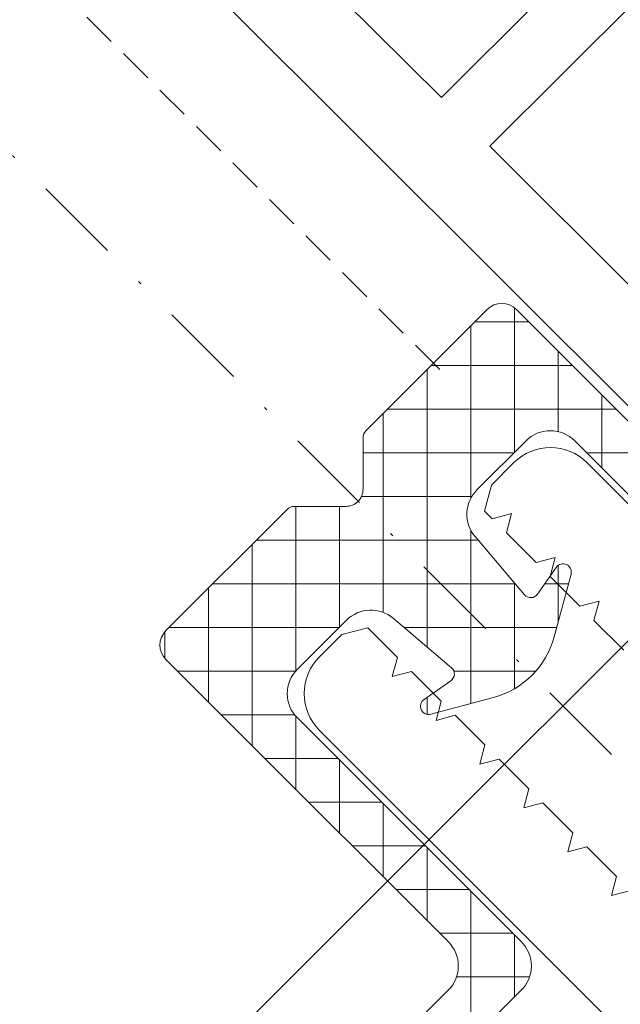
# Model space of a CAD drawing. Units: millimetres. Extents: x 423 to 2147, y 0 to 906.
# Drawn here: x 876 to 894, y 258 to 286 of the extents above; entities that cross this region are included whole.
import ezdxf

# ---------------------------------------------------------------- set-up
doc = ezdxf.new("R2010")
doc.units = ezdxf.units.MM
doc.linetypes.add('DASHED', pattern=[0.75, 0.5, -0.25])
doc.linetypes.add('Strichpunkt', pattern=[25.4, 12.7, -6.35, 0, -6.35])
for name, color, linetype, lineweight in [('SX-0-1-Pfeile', 7, 'DASHED', 25), ('SX-0-Achsen', 7, 'Strichpunkt', 18), ('SX-Aufsatzkanal_Kontur', 2, 'Continuous', 18), ('SX-Dichtung-Aussen_Schraffur', 150, 'Continuous', 5), ('SX-Dichtung-Innen_Ansicht', 7, 'Continuous', 13), ('SX-Dichtung-Innen_Kontur', 7, 'Continuous', 18), ('SX-Dichtung-Innen_Schraffur', 150, 'Continuous', 5), ('SX-Füllstab_Kontur', 7, 'Continuous', 13), ('SX-Füllstab_Schraffur', 7, 'Continuous', 5)]:
    doc.layers.add(name, color=color, linetype=linetype, lineweight=lineweight)

# ---------------------------------------------------------------- blocks, each defined once
blk = doc.blocks.new('z0061')
at = {"layer": 'SX-Füllstab_Kontur'}
for p, q in [((-10, 23), (-10, 1)), ((-7.5, 21.5), (-7.5, 13)), ((-7.5, 13), (7.5, 13)), ((-7.5, 11), (-7.5, 2.5)), ((-7.5, 11), (7.5, 11))]:
    blk.add_line(p, q, dxfattribs=at)
blk = doc.blocks.new('Schraffur2')
at = {"layer": 'SX-Dichtung-Innen_Schraffur'}
for p, q in [((2951.613, 74.828), (2946.914, 70.13)), ((2949.816, 74.828), (2946.914, 71.926)), ((2948.02, 74.828), (2946.914, 73.722)), ((2950.414, 71.85), (2947.44, 74.824)), ((2950.884, 73.176), (2949.232, 74.828)), ((2952.528, 73.329), (2951.028, 74.828)), ((2953.409, 74.828), (2951.909, 73.329)), ((2950.461, 70.008), (2946.914, 73.554)), ((2952.621, 66.051), (2946.914, 71.758)), ((2950.414, 71.834), (2947.311, 68.731)), ((2954.807, 69.254), (2953.637, 70.423)), ((2954.227, 70.258), (2953.739, 69.771)), ((2951.012, 65.864), (2946.914, 69.962)), ((2950.444, 70.068), (2948.177, 67.801)), ((2951.472, 69.3), (2946.914, 64.742)), ((2954.681, 65.787), (2951.113, 69.355)), ((2953.132, 69.164), (2946.914, 62.946)), ((2954.884, 69.12), (2951.744, 65.979)), ((2955.275, 66.989), (2953.098, 69.166)), ((2955.353, 67.792), (2953.667, 66.107)), ((2950.414, 64.666), (2947.933, 67.147)), ((2950.416, 62.868), (2947.035, 66.249)), ((2954.005, 64.667), (2953.656, 65.016)), ((2950.414, 64.65), (2946.914, 61.15)), ((2951.059, 60.429), (2946.914, 64.574)), ((2949.263, 60.429), (2946.914, 62.778)), ((2950.417, 62.856), (2947.989, 60.429)), ((2951.292, 61.936), (2949.785, 60.429)), ((2952.855, 60.429), (2951.353, 61.93)), ((2953.081, 61.929), (2951.581, 60.429)), ((2954.651, 60.429), (2953.151, 61.929)), ((2954.877, 61.929), (2953.377, 60.429)), ((2956.447, 60.429), (2954.947, 61.929)), ((2956.673, 61.929), (2955.174, 60.429)), ((2958.243, 60.429), (2956.743, 61.929)), ((2958.469, 61.929), (2956.969, 60.429)), ((2961.614, 58.854), (2958.54, 61.929)), ((2960.265, 61.929), (2958.765, 60.429)), ((2961.615, 60.649), (2960.336, 61.929)), ((2961.509, 61.377), (2960.009, 59.877)), ((2947.465, 60.431), (2946.916, 60.98))]:
    blk.add_line(p, q, dxfattribs=at)
blk = doc.blocks.new('Dichtung_Innen')
at = {"layer": 'SX-Dichtung-Innen_Ansicht'}
blk.add_lwpolyline([(1008.49, 359.358), (996.823, 371.025), (814.389, 188.591)], dxfattribs=at)

msp = doc.modelspace()

# ---------------------------------------------------------------- hatches: boundary and pattern name
at = {"layer": 'SX-Dichtung-Aussen_Schraffur'}
h = msp.add_hatch(dxfattribs=at)
h.set_pattern_fill('ANSI37', color=256, scale=0.4, angle=45, style=0, double=1)
h.set_pattern_definition([(90, (-882.9704, -38.6671), (-1.27, 2e-16), []), (180, (-882.9704, -38.6671), (-2e-16, -1.27), [])])
edge = h.paths.add_edge_path()
edge.add_line((876.049, 294.091), (865.301, 283.343))
edge = h.paths.add_edge_path()
edge.add_line((863.533, 284.404), (875.054, 295.925))
edge = h.paths.add_edge_path()
edge.add_arc((843.431, 264.62), 1.225, 313.7156, 384.8703)
edge = h.paths.add_edge_path()
edge.add_arc((846.138, 262.201), 0.4, 60.9653, 185.9388)
edge = h.paths.add_edge_path()
edge.add_line((845.468, 259.342), (843.006, 262.858))
edge = h.paths.add_edge_path()
edge.add_line((845.74, 262.16), (846.012, 259.545))
edge = h.paths.add_edge_path()
edge.add_arc((845.714, 259.514), 0.3, 215, 365.9388)
edge = h.paths.add_edge_path()
edge.add_arc((842.709, 263.368), 0.15, 65.6946, 225)
edge = h.paths.add_edge_path()
edge.add_arc((843.347, 264.78), 1.4, 245.6946, 311.6569)
edge = h.paths.add_edge_path()
edge.add_line((843.006, 262.858), (842.603, 263.262))
edge = h.paths.add_edge_path()
edge.add_line((864.594, 282.636), (853.846, 271.888))
edge = h.paths.add_edge_path()
edge.add_line((852.012, 272.883), (863.533, 284.404))
edge = h.paths.add_edge_path()
edge.add_line((852.011, 268.229), (852.765, 266.872))
edge = h.paths.add_edge_path()
edge.add_line((846.816, 271.034), (847.403, 273.223))
edge = h.paths.add_edge_path()
edge.add_arc((849.25, 265.312), 0.4, 60.9653, 209.0347)
edge = h.paths.add_edge_path()
edge.add_line((848.9, 265.118), (849.653, 263.761))
edge = h.paths.add_edge_path()
edge.add_line((849.245, 263.353), (847.888, 264.106))
edge = h.paths.add_edge_path()
edge.add_line((847.344, 263.562), (848.098, 262.205))
edge = h.paths.add_edge_path()
edge.add_line((847.69, 261.797), (846.332, 262.551))
edge = h.paths.add_edge_path()
edge.add_arc((847.694, 263.757), 0.4, 60.9653, 209.0347)
edge = h.paths.add_edge_path()
edge.add_arc((847.835, 262.059), 0.3, 240.9653, 389.0347)
edge = h.paths.add_edge_path()
edge.add_arc((849.391, 263.615), 0.3, 240.9653, 389.0347)
edge = h.paths.add_edge_path()
edge.add_line((852.357, 266.464), (850.999, 267.218))
edge = h.paths.add_edge_path()
edge.add_line((850.456, 266.674), (851.209, 265.316))
edge = h.paths.add_edge_path()
edge.add_line((850.801, 264.908), (849.444, 265.662))
edge = h.paths.add_edge_path()
edge.add_arc((850.805, 266.868), 0.4, 60.9653, 209.0347)
edge = h.paths.add_edge_path()
edge.add_arc((852.502, 266.726), 0.3, 240.9653, 389.0347)
edge = h.paths.add_edge_path()
edge.add_arc((850.947, 265.171), 0.3, 240.9653, 389.0347)
edge = h.paths.add_edge_path()
edge.add_line((844.602, 265.473), (848.891, 269.762))
edge = h.paths.add_edge_path()
edge.add_arc((844.814, 265.261), 0.3, 135, 204.8703)
edge = h.paths.add_edge_path()
edge.add_line((848.947, 270.831), (848.286, 271.647))
edge = h.paths.add_edge_path()
edge.add_arc((848.014, 271.426), 0.35, 39, 150)
edge = h.paths.add_edge_path()
edge.add_arc((847.058, 270.969), 0.25, 165, 330)
edge = h.paths.add_edge_path()
edge.add_line((847.711, 271.601), (847.274, 270.844))
edge = h.paths.add_edge_path()
edge.add_arc((848.325, 270.328), 0.8, 315, 399)
edge = h.paths.add_edge_path()
edge.add_arc((855.26, 270.474), 2, 135, 225)
edge = h.paths.add_edge_path()
edge.add_line((853.846, 269.06), (854.553, 268.353))
edge = h.paths.add_edge_path()
edge.add_line((854.197, 267.877), (852.552, 268.775))
edge = h.paths.add_edge_path()
edge.add_arc((852.361, 268.423), 0.4, 61.3826, 209.0347)
edge = h.paths.add_edge_path()
edge.add_arc((854.341, 268.141), 0.3, 241.3826, 405)
edge = h.paths.add_edge_path()
edge.add_arc((850.805, 274.717), 0.25, 300, 465)
edge = h.paths.add_edge_path()
edge.add_line((850.128, 273.488), (850.943, 272.827))
edge = h.paths.add_edge_path()
edge.add_line((847.403, 273.223), (847.977, 273.797))
edge = h.paths.add_edge_path()
edge.add_arc((850.348, 273.76), 0.35, 120, 231)
edge = h.paths.add_edge_path()
edge.add_line((847.977, 273.797), (848.551, 274.371))
edge = h.paths.add_edge_path()
edge.add_line((848.551, 274.371), (850.741, 274.958))
edge = h.paths.add_edge_path()
edge.add_line((850.93, 274.5), (850.173, 274.063))
edge = h.paths.add_edge_path()
edge.add_arc((851.447, 273.449), 0.8, 231, 315)
edge = h.paths.add_edge_path()
edge.add_line((865.301, 283.343), (864.594, 283.343))
edge = h.paths.add_edge_path()
edge.add_line((864.594, 283.343), (864.594, 282.636))
edge = h.paths.add_edge_path()
edge.add_line((882.275, 298.493), (883.029, 297.136))
edge = h.paths.add_edge_path()
edge.add_line((878.175, 299.046), (882.464, 303.335))
edge = h.paths.add_edge_path()
edge.add_arc((877.463, 292.677), 2, 45, 135)
edge = h.paths.add_edge_path()
edge.add_arc((879.514, 295.576), 0.4, 60.9653, 208.6174)
edge = h.paths.add_edge_path()
edge.add_line((879.163, 295.385), (880.06, 293.74))
edge = h.paths.add_edge_path()
edge.add_line((879.585, 293.384), (878.877, 294.091))
edge = h.paths.add_edge_path()
edge.add_arc((879.797, 293.596), 0.3, 225, 388.6174)
edge = h.paths.add_edge_path()
edge.add_line((882.621, 296.728), (881.264, 297.482))
edge = h.paths.add_edge_path()
edge.add_line((880.72, 296.938), (881.473, 295.581))
edge = h.paths.add_edge_path()
edge.add_line((881.065, 295.173), (879.708, 295.926))
edge = h.paths.add_edge_path()
edge.add_arc((881.069, 297.132), 0.4, 60.9653, 209.0347)
edge = h.paths.add_edge_path()
edge.add_arc((882.766, 296.991), 0.3, 240.9653, 389.0347)
edge = h.paths.add_edge_path()
edge.add_arc((881.211, 295.435), 0.3, 240.9653, 389.0347)
edge = h.paths.add_edge_path()
edge.add_line((874.14, 299.96), (874.714, 300.534))
edge = h.paths.add_edge_path()
edge.add_line((875.11, 296.994), (874.449, 297.81))
edge = h.paths.add_edge_path()
edge.add_arc((873.221, 297.132), 0.25, 165, 330)
edge = h.paths.add_edge_path()
edge.add_arc((874.177, 297.589), 0.35, 39, 150)
edge = h.paths.add_edge_path()
edge.add_line((873.874, 297.764), (873.437, 297.007))
edge = h.paths.add_edge_path()
edge.add_line((872.979, 297.197), (873.566, 299.386))
edge = h.paths.add_edge_path()
edge.add_line((873.566, 299.386), (874.14, 299.96))
edge = h.paths.add_edge_path()
edge.add_arc((874.488, 296.49), 0.8, 315, 399)
edge = h.paths.add_edge_path()
edge.add_arc((876.511, 299.923), 0.35, 120, 231)
edge = h.paths.add_edge_path()
edge.add_line((874.714, 300.534), (876.904, 301.121))
edge = h.paths.add_edge_path()
edge.add_line((876.291, 299.651), (877.106, 298.99))
edge = h.paths.add_edge_path()
edge.add_arc((876.968, 300.88), 0.25, 300, 465)
edge = h.paths.add_edge_path()
edge.add_line((877.093, 300.663), (876.336, 300.226))
edge = h.paths.add_edge_path()
edge.add_arc((877.61, 299.612), 0.8, 231, 315)
edge = h.paths.add_edge_path()
edge.add_line((885.079, 304.931), (888.595, 302.469))
edge = h.paths.add_edge_path()
edge.add_line((885.387, 301.605), (886.14, 300.247))
edge = h.paths.add_edge_path()
edge.add_line((885.732, 299.84), (884.375, 300.593))
edge = h.paths.add_edge_path()
edge.add_line((883.831, 300.049), (884.584, 298.692))
edge = h.paths.add_edge_path()
edge.add_line((884.177, 298.284), (882.819, 299.037))
edge = h.paths.add_edge_path()
edge.add_arc((882.625, 298.688), 0.4, 60.9653, 209.0347)
edge = h.paths.add_edge_path()
edge.add_arc((884.181, 300.243), 0.4, 60.9653, 209.0347)
edge = h.paths.add_edge_path()
edge.add_arc((885.878, 300.102), 0.3, 240.9653, 389.0347)
edge = h.paths.add_edge_path()
edge.add_arc((884.322, 298.546), 0.3, 240.9653, 389.0347)
edge = h.paths.add_edge_path()
edge.add_arc((885.736, 301.799), 0.4, 84.0612, 209.0347)
edge = h.paths.add_edge_path()
edge.add_line((888.392, 301.925), (885.778, 302.197))
edge = h.paths.add_edge_path()
edge.add_arc((888.423, 302.223), 0.3, 264.0612, 415)
edge = h.paths.add_edge_path()
edge.add_arc((883.318, 304.506), 1.225, 245.1297, 316.2844)
edge = h.paths.add_edge_path()
edge.add_arc((882.676, 303.123), 0.3, 65.1297, 135)
edge = h.paths.add_edge_path()
edge.add_arc((883.157, 304.59), 1.4, 318.3431, 384.3054)
edge = h.paths.add_edge_path()
edge.add_arc((884.57, 305.228), 0.15, 45, 204.3054)
edge = h.paths.add_edge_path()
edge.add_line((884.676, 305.334), (885.079, 304.931))
at = {"layer": 'SX-Füllstab_Schraffur'}
h = msp.add_hatch(dxfattribs=at)
h.set_pattern_fill('ANSI37', color=256, scale=0.3, angle=45, style=0)
h.set_pattern_definition([(90, (-8196.7427, -22.7629), (-0.9525, 2e-16), []), (180, (-8196.7427, -22.7629), (-2e-16, -0.9525), [])])
edge = h.paths.add_edge_path()
edge.add_line((900.656, 293.243), (906.667, 287.233))
edge = h.paths.add_edge_path()
edge.add_line((890.05, 282.636), (896.06, 276.626))
edge = h.paths.add_edge_path()
edge.add_line((879.797, 289.354), (895.353, 273.797))
edge = h.paths.add_edge_path()
edge.add_line((893.939, 303.496), (909.495, 287.94))
edge = h.paths.add_edge_path()
edge.add_line((896.767, 273.797), (909.495, 286.525))
edge = h.paths.add_edge_path()
edge.add_line((896.06, 276.626), (906.667, 287.233))
edge = h.paths.add_edge_path()
edge.add_arc((896.06, 274.505), 1, 225, 315)
edge = h.paths.add_edge_path()
edge.add_arc((908.788, 287.233), 1, 315, 405)
edge = h.paths.add_edge_path()
edge.add_line((890.05, 282.636), (900.656, 293.243))
edge = h.paths.add_edge_path()
edge.add_line((888.635, 284.051), (899.242, 294.657))
edge = h.paths.add_edge_path()
edge.add_line((879.797, 290.768), (892.525, 303.496))
edge = h.paths.add_edge_path()
edge.add_line((882.625, 290.061), (893.232, 300.668))
edge = h.paths.add_edge_path()
edge.add_line((882.625, 290.061), (888.635, 284.051))
edge = h.paths.add_edge_path()
edge.add_arc((880.504, 290.061), 1, 135, 225)
edge = h.paths.add_edge_path()
edge.add_line((893.232, 300.668), (899.242, 294.657))
edge = h.paths.add_edge_path()
edge.add_arc((893.232, 302.789), 1, 45, 135)

# ---------------------------------------------------------------- linework, layer by layer
at = {"layer": 'SX-0-1-Pfeile', "color": 1, "ltscale": 2}
msp.add_lwpolyline([(888.589, 276.14), (874.063, 290.666), (833.248, 249.851), (794.988, 230.941)], dxfattribs=at)
at = {"layer": 'SX-0-Achsen', "ltscale": 0.2}
msp.add_line((847.84, 310.707), (938.658, 219.854), dxfattribs=at)
at = {"layer": 'SX-Aufsatzkanal_Kontur'}
for points in [[(893.935, 267.984), (893.072, 268.846), (893.221, 269.405), (892.662, 269.257), (891.799, 270.119), (891.948, 270.678), (891.389, 270.529), (890.527, 271.392), (890.675, 271.951), (890.117, 271.802), (889.89, 272.028), (890.091, 272.781), (890.746, 273.436, -0.414214), (892.867, 273.436), (903.829, 262.474, 0.414211)], [(896.05, 254.696), (885.089, 265.657, -0.414214), (885.089, 267.779), (885.745, 268.435), (886.496, 268.634), (887.359, 267.772), (887.21, 267.213), (887.769, 267.362), (888.632, 266.499), (888.483, 265.94), (889.042, 266.089), (889.904, 265.226), (889.756, 264.667), (890.315, 264.816), (891.177, 263.953), (891.029, 263.395), (891.587, 263.543), (892.457, 262.673), (892.309, 262.115), (892.867, 262.263), (893.73, 261.401), (893.581, 260.842), (894.14, 260.991)]]:
    msp.add_lwpolyline(points, format="xyb", dxfattribs=at)
at = {"layer": 'SX-Dichtung-Innen_Kontur'}
for points in [[(882.771, 265.569), (880.633, 267.707, -0.4142), (880.633, 268.555), (884.151, 272.074, -0.198912), (884.364, 272.162), (885.861, 272.162, 0.414214), (886.361, 272.662), (886.361, 274.159, -0.198912), (886.448, 274.371), (889.967, 277.889, -0.414211), (890.815, 277.889), (899.018, 269.686, 0.414052)], [(899.019, 267.565), (892.512, 274.071, 0.414214), (891.098, 274.071), (889.67, 272.642, 0.390345), (889.614, 271.289), (891.051, 269.593, 0.491564), (891.431, 269.611), (891.976, 270.39, -0.8391), (892.405, 270.19), (891.918, 268.372, -0.267949), (890.15, 266.604), (888.332, 266.117, -0.8391), (888.132, 266.546), (888.911, 267.091, 0.491564), (888.929, 267.471), (887.234, 268.908, 0.390345), (885.88, 268.852), (884.451, 267.424, 0.414214), (884.451, 266.01), (890.958, 259.504, -0.414243), (890.958, 258.089), (883.033, 250.177, -0.198886)], [(875.123, 249.017), (876.478, 248.266, 0.753554), (877.022, 248.81), (876.271, 250.165, -0.753555), (876.678, 250.573), (878.034, 249.822, 0.753554), (878.578, 250.366), (877.826, 251.721, -0.753555), (878.234, 252.129), (879.589, 251.377, 0.753554), (880.133, 251.921), (879.171, 253.771, -0.869287), (879.645, 254.129), (881.906, 251.871, 0.40275), (882.619, 251.865), (888.837, 258.09, 0.414052), (888.836, 259.504), (882.771, 265.569)]]:
    msp.add_lwpolyline(points, format="xyb", dxfattribs=at)

# ---------------------------------------------------------------- block references
at = {"layer": 'SX-Dichtung-Innen_Ansicht'}
msp.add_blockref('Dichtung_Innen', (0, 0), dxfattribs=at)
at = {"layer": 'SX-Dichtung-Innen_Schraffur', "rotation": 315}
msp.add_blockref('Schraffur2', (-1246.304, 2309.185), dxfattribs=at)
at = {"layer": 'SX-Füllstab_Kontur', "rotation": 44.99999999999285}
msp.add_blockref('z0061', (903.131, 280.161), dxfattribs=at)

doc.saveas('drawing.dxf')
